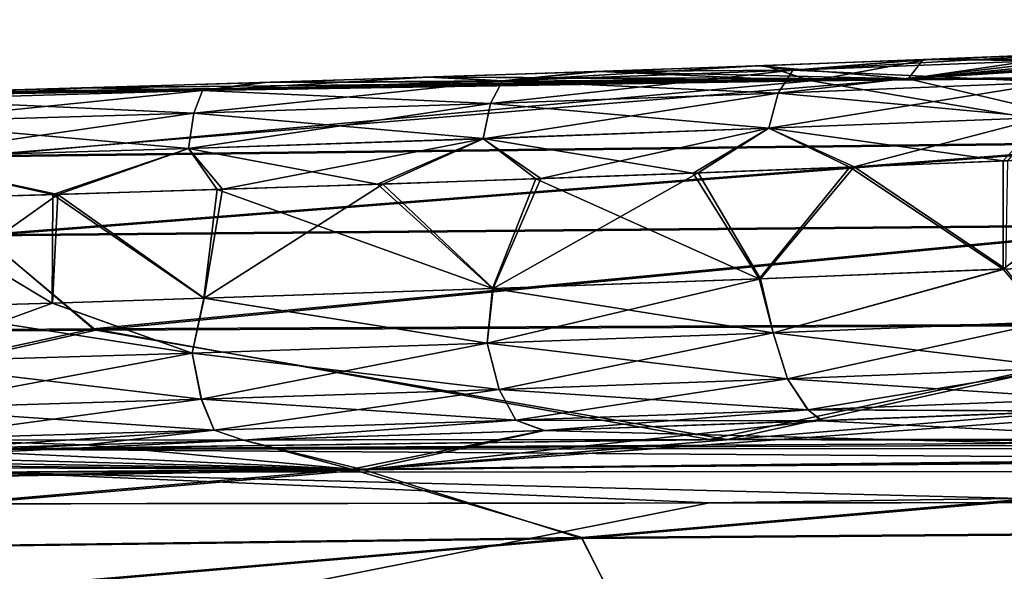
# Model space of a CAD drawing. Units: millimetres. Extents: x -56 to 110, y -115 to -22.
# Drawn here: x 5 to 12, y -97 to -93 of the extents above; entities that cross this region are included whole.
import ezdxf

# ---------------------------------------------------------------- set-up
doc = ezdxf.new("R2010")
doc.units = ezdxf.units.MM
doc.header["$LTSCALE"] = 110.922786
for name, color, linetype in [('756', 7, 'CONTINUOUS'), ('760', 7, 'CONTINUOUS'), ('761', 7, 'CONTINUOUS'), ('768', 7, 'CONTINUOUS'), ('772', 7, 'CONTINUOUS'), ('782', 7, 'CONTINUOUS'), ('784', 7, 'CONTINUOUS'), ('959', 7, 'CONTINUOUS'), ('962', 7, 'CONTINUOUS')]:
    doc.layers.add(name, color=color, linetype=linetype)

msp = doc.modelspace()

# ---------------------------------------------------------------- linework, layer by layer
at = {"layer": '756', "linetype": 'Continuous'}
for points in [[(17.9987, -93.3635, -18.8063), (18.3889, -93.3447, -18.422), (11.6827, -93.767, -25.7896), (17.9987, -93.3635, -18.8063)], [(11.6827, -93.767, -25.7896), (18.3889, -93.3447, -18.422), (19.7251, -93.6959, -25.791), (11.6827, -93.767, -25.7896)], [(17.0906, -93.4062, -19.6395), (17.9987, -93.3635, -18.8063), (11.6827, -93.767, -25.7896), (17.0906, -93.4062, -19.6395)], [(16.1389, -93.4494, -20.428), (17.0906, -93.4062, -19.6395), (11.6827, -93.767, -25.7896), (16.1389, -93.4494, -20.428)], [(15.1223, -93.4942, -21.1944), (16.1389, -93.4494, -20.428), (11.6827, -93.767, -25.7896), (15.1223, -93.4942, -21.1944)], [(14.0548, -93.5394, -21.9184), (15.1223, -93.4942, -21.1944), (11.6827, -93.767, -25.7896), (14.0548, -93.5394, -21.9184)], [(12.9357, -93.5851, -22.5991), (14.0548, -93.5394, -21.9184), (11.6827, -93.767, -25.7896), (12.9357, -93.5851, -22.5991)], [(10.6175, -93.6736, -23.7802), (11.7892, -93.6299, -23.2201), (11.6827, -93.767, -25.7896), (10.6175, -93.6736, -23.7802)], [(10.653, -93.6724, 23.7643), (10.9924, -93.7809, 25.883), (11.8227, -93.6287, 23.2031), (10.653, -93.6724, 23.7643)], [(10.9924, -93.7809, 25.883), (19.0923, -93.705, 25.8836), (11.8227, -93.6287, 23.2031), (10.9924, -93.7809, 25.883)], [(11.7892, -93.6299, -23.2201), (12.9357, -93.5851, -22.5991), (11.6827, -93.767, -25.7896), (11.7892, -93.6299, -23.2201)], [(11.8227, -93.6287, 23.2031), (19.0923, -93.705, 25.8836), (12.9682, -93.5839, 22.5804), (11.8227, -93.6287, 23.2031)], [(8.2516, -93.7555, -24.7046), (9.4389, -93.7155, -24.2747), (11.6827, -93.767, -25.7896), (8.2516, -93.7555, -24.7046)], [(8.291, -93.7543, 24.6914), (10.9924, -93.7809, 25.883), (9.4764, -93.7143, 24.2601), (8.291, -93.7543, 24.6914)], [(9.4389, -93.7155, -24.2747), (10.6175, -93.6736, -23.7802), (11.6827, -93.767, -25.7896), (9.4389, -93.7155, -24.2747)], [(9.4764, -93.7143, 24.2601), (10.9924, -93.7809, 25.883), (10.653, -93.6724, 23.7643), (9.4764, -93.7143, 24.2601)], [(10.9924, -93.7809, 25.883), (13.602, -94.2247, 33.2546), (19.0923, -93.705, 25.8836), (10.9924, -93.7809, 25.883)], [(13.602, -94.2178, -33.1615), (11.6827, -93.767, -25.7896), (19.7251, -93.6959, -25.791), (13.602, -94.2178, -33.1615)], [(2.9024, -93.9106, 25.8873), (5.0034, -94.3248, 33.2535), (10.9924, -93.7809, 25.883), (2.9024, -93.9106, 25.8873)], [(2.9024, -93.9106, 25.8873), (10.9924, -93.7809, 25.883), (3.173, -93.9038, 25.8575), (2.9024, -93.9106, 25.8873)], [(3.173, -93.9038, 25.8575), (10.9924, -93.7809, 25.883), (4.5606, -93.867, 25.6487), (3.173, -93.9038, 25.8575)], [(5.0034, -94.3182, -33.159), (3.6556, -93.8913, -25.7954), (11.6827, -93.767, -25.7896), (5.0034, -94.3182, -33.159)], [(3.6556, -93.8913, -25.7954), (4.5288, -93.8678, -25.6543), (11.6827, -93.767, -25.7896), (3.6556, -93.8913, -25.7954)], [(4.5288, -93.8678, -25.6543), (5.8236, -93.831, -25.39), (11.6827, -93.767, -25.7896), (4.5288, -93.8678, -25.6543)], [(4.5606, -93.867, 25.6487), (10.9924, -93.7809, 25.883), (5.8609, -93.8299, 25.3815), (4.5606, -93.867, 25.6487)], [(13.602, -94.2178, -33.1615), (5.0034, -94.3182, -33.159), (11.6827, -93.767, -25.7896), (13.602, -94.2178, -33.1615)], [(5.0034, -94.3248, 33.2535), (13.602, -94.2247, 33.2546), (10.9924, -93.7809, 25.883), (5.0034, -94.3248, 33.2535)], [(5.8236, -93.831, -25.39), (7.0507, -93.7939, -25.0762), (11.6827, -93.767, -25.7896), (5.8236, -93.831, -25.39)], [(5.8609, -93.8299, 25.3815), (10.9924, -93.7809, 25.883), (7.0901, -93.7928, 25.065), (5.8609, -93.8299, 25.3815)], [(7.0507, -93.7939, -25.0762), (8.2516, -93.7555, -24.7046), (11.6827, -93.767, -25.7896), (7.0507, -93.7939, -25.0762)], [(7.0901, -93.7928, 25.065), (10.9924, -93.7809, 25.883), (8.291, -93.7543, 24.6914), (7.0901, -93.7928, 25.065)], [(5.0034, -94.3182, -33.159), (13.602, -94.2178, -33.1615), (5.0694, -94.8822, -40.5229), (5.0034, -94.3182, -33.159)], [(5.0034, -94.3248, 33.2535), (5.0739, -94.8903, 40.6174), (13.602, -94.2247, 33.2546), (5.0034, -94.3248, 33.2535)], [(5.0694, -94.8822, -40.5229), (13.602, -94.2178, -33.1615), (13.6416, -94.8083, -40.5251), (5.0694, -94.8822, -40.5229)], [(5.0739, -94.8903, 40.6174), (13.6444, -94.8167, 40.6181), (13.602, -94.2247, 33.2546), (5.0739, -94.8903, 40.6174)], [(5.0694, -94.8822, -40.5229), (13.6416, -94.8083, -40.5251), (5.8635, -95.5552, -47.8778), (5.0694, -94.8822, -40.5229)], [(13.6444, -94.8167, 40.6181), (5.0739, -94.8903, 40.6174), (5.8816, -95.5647, 47.972), (13.6444, -94.8167, 40.6181)], [(5.8635, -95.5552, -47.8778), (13.6416, -94.8083, -40.5251), (14.1181, -95.5154, -47.8792), (5.8635, -95.5552, -47.8778)], [(13.6444, -94.8167, 40.6181), (5.8816, -95.5647, 47.972), (14.129, -95.5254, 47.972), (13.6444, -94.8167, 40.6181)], [(-2.3911, -95.615, -47.8758), (5.0694, -94.8822, -40.5229), (5.8635, -95.5552, -47.8778), (-2.3911, -95.615, -47.8758)], [(5.0739, -94.8903, 40.6174), (-2.3657, -95.6238, 47.9719), (5.8816, -95.5647, 47.972), (5.0739, -94.8903, 40.6174)], [(5.8635, -95.5552, -47.8778), (14.1181, -95.5154, -47.8792), (10.2646, -96.345, -55.2121), (5.8635, -95.5552, -47.8778)], [(5.8816, -95.5647, 47.972), (10.3896, -96.3449, 55.21), (14.129, -95.5254, 47.972), (5.8816, -95.5647, 47.972)], [(10.2646, -96.345, -55.2121), (14.1181, -95.5154, -47.8792), (18.3682, -96.3406, -55.2134), (10.2646, -96.345, -55.2121)], [(10.3896, -96.3449, 55.21), (18.4415, -96.3405, 55.2104), (14.129, -95.5254, 47.972), (10.3896, -96.3449, 55.21)], [(-2.3911, -95.615, -47.8758), (5.8635, -95.5552, -47.8778), (2.2083, -96.3525, -55.2099), (-2.3911, -95.615, -47.8758)], [(-2.3657, -95.6238, 47.9719), (2.3547, -96.3523, 55.2094), (5.8816, -95.5647, 47.972), (-2.3657, -95.6238, 47.9719)], [(2.2083, -96.3525, -55.2099), (5.8635, -95.5552, -47.8778), (10.2646, -96.345, -55.2121), (2.2083, -96.3525, -55.2099)], [(2.3547, -96.3523, 55.2094), (10.3896, -96.3449, 55.21), (5.8816, -95.5647, 47.972), (2.3547, -96.3523, 55.2094)]]:
    msp.add_3dface(points, dxfattribs=at)
at = {"layer": '760', "linetype": 'Continuous'}
for points in [[(42.7293, -96.798, -55.6512), (-38.5346, -106.5, -56.5), (26.4969, -96.7919, -55.6507), (42.7293, -96.798, -55.6512)], [(26.4969, -96.7919, -55.6507), (-38.5346, -106.5, -56.5), (10.2649, -96.798, -55.6512), (26.4969, -96.7919, -55.6507)], [(58.8114, -96.8164, -55.6528), (-38.5346, -106.5, -56.5), (42.7293, -96.798, -55.6512), (58.8114, -96.8164, -55.6528)], [(10.2649, -96.798, -55.6512), (-38.5346, -106.5, -56.5), (-5.8161, -96.8164, -55.6528), (10.2649, -96.798, -55.6512)], [(74.7964, -96.847, -55.6555), (-38.5346, -106.5, -56.5), (58.8114, -96.8164, -55.6528), (74.7964, -96.847, -55.6555)], [(90.693, -96.8899, -55.6592), (-38.5346, -106.5, -56.5), (74.7964, -96.847, -55.6555), (90.693, -96.8899, -55.6592)], [(91.5346, -106.5, -56.5), (-38.5346, -106.5, -56.5), (90.693, -96.8899, -55.6592), (91.5346, -106.5, -56.5)]]:
    msp.add_3dface(points, dxfattribs=at)
at = {"layer": '761', "linetype": 'Continuous'}
for points in [[(-12.081, -96.8271, 55.6575), (-6.0116, -106.5, 56.5017), (13.609, -96.7957, 55.6484), (-12.081, -96.8271, 55.6575)], [(-6.0116, -106.5, 56.5017), (26.5, -106.5, 56.4966), (13.609, -96.7957, 55.6484), (-6.0116, -106.5, 56.5017)]]:
    msp.add_3dface(points, dxfattribs=at)
at = {"layer": '768', "linetype": 'Continuous'}
for points in [[(10.3896, -96.3449, 55.21), (2.3547, -96.3523, 55.2094), (5.1053, -96.4142, 55.4041), (10.3896, -96.3449, 55.21)], [(26.5, -96.4033, 55.401), (10.3896, -96.3449, 55.21), (5.1053, -96.4142, 55.4041), (26.5, -96.4033, 55.401)], [(18.4415, -96.3405, 55.2104), (10.3896, -96.3449, 55.21), (26.5, -96.4033, 55.401), (18.4415, -96.3405, 55.2104)], [(26.5, -96.4033, 55.401), (5.1053, -96.4142, 55.4041), (26.5, -96.568, 55.5717), (26.5, -96.4033, 55.401)], [(26.5, -96.568, 55.5717), (5.1053, -96.4142, 55.4041), (5.1055, -96.5788, 55.5748), (26.5, -96.568, 55.5717)], [(-12.081, -96.8271, 55.6575), (13.609, -96.7957, 55.6484), (5.1055, -96.5788, 55.5748), (-12.081, -96.8271, 55.6575)], [(13.609, -96.7957, 55.6484), (26.5, -96.568, 55.5717), (5.1055, -96.5788, 55.5748), (13.609, -96.7957, 55.6484)]]:
    msp.add_3dface(points, dxfattribs=at)
at = {"layer": '772', "linetype": 'Continuous'}
for points in [[(2.2083, -96.3525, -55.2099), (10.2646, -96.345, -55.2121), (5.1016, -96.4143, -55.4054), (2.2083, -96.3525, -55.2099)], [(18.3682, -96.3406, -55.2134), (26.4969, -96.3391, -55.2139), (5.1016, -96.4143, -55.4054), (18.3682, -96.3406, -55.2134)], [(5.1016, -96.4143, -55.4054), (26.4969, -96.3391, -55.2139), (26.5, -96.4033, -55.4044), (5.1016, -96.4143, -55.4054)], [(10.2646, -96.345, -55.2121), (18.3682, -96.3406, -55.2134), (5.1016, -96.4143, -55.4054), (10.2646, -96.345, -55.2121)], [(5.1016, -96.4143, -55.4054), (26.5, -96.4033, -55.4044), (5.1018, -96.579, -55.5761), (5.1016, -96.4143, -55.4054)], [(5.1018, -96.579, -55.5761), (26.5, -96.4033, -55.4044), (26.5, -96.568, -55.5751), (5.1018, -96.579, -55.5761)], [(10.2649, -96.798, -55.6512), (-5.8161, -96.8164, -55.6528), (5.1018, -96.579, -55.5761), (10.2649, -96.798, -55.6512)], [(10.2649, -96.798, -55.6512), (5.1018, -96.579, -55.5761), (26.5, -96.568, -55.5751), (10.2649, -96.798, -55.6512)], [(26.4969, -96.7919, -55.6507), (10.2649, -96.798, -55.6512), (26.5, -96.568, -55.5751), (26.4969, -96.7919, -55.6507)]]:
    msp.add_3dface(points, dxfattribs=at)
at = {"layer": '782', "linetype": 'Continuous'}
for points in [[(16.1493, -96.4696, 29.1609), (7.7954, -96.562, 29.1658), (14.4523, -96.077, 21.8894), (16.1493, -96.4696, 29.1609)], [(14.4523, -96.077, 21.8894), (7.7954, -96.562, 29.1658), (12.887, -96.1413, 22.8462), (14.4523, -96.077, 21.8894)], [(12.887, -96.1413, 22.8462), (7.7954, -96.562, 29.1658), (11.0678, -96.2108, 23.7721), (12.887, -96.1413, 22.8462)], [(11.0575, -96.2111, -23.7769), (16.0493, -96.4648, -29.0766), (12.8711, -96.1418, -22.8551), (11.0575, -96.2111, -23.7769)], [(11.0678, -96.2108, 23.7721), (7.7954, -96.562, 29.1658), (9.0847, -96.2814, 24.5987), (11.0678, -96.2108, 23.7721)], [(9.0795, -96.2814, -24.6006), (16.0493, -96.4648, -29.0766), (11.0575, -96.2111, -23.7769), (9.0795, -96.2814, -24.6006)], [(6.9356, -96.3505, -25.2788), (7.7079, -96.5578, -29.0804), (9.0795, -96.2814, -24.6006), (6.9356, -96.3505, -25.2788)], [(9.0847, -96.2814, 24.5987), (7.7954, -96.562, 29.1658), (6.9374, -96.3505, 25.2784), (9.0847, -96.2814, 24.5987)], [(7.7079, -96.5578, -29.0804), (16.0493, -96.4648, -29.0766), (9.0795, -96.2814, -24.6006), (7.7079, -96.5578, -29.0804)], [(7.7954, -96.562, 29.1658), (-0.5585, -96.7074, 29.1736), (6.9374, -96.3505, 25.2784), (7.7954, -96.562, 29.1658)], [(6.9374, -96.3505, 25.2784), (-0.5585, -96.7074, 29.1736), (5.8106, -96.3845, 25.5626), (6.9374, -96.3505, 25.2784)], [(5.8106, -96.3845, 25.5626), (-0.5585, -96.7074, 29.1736), (4.6723, -96.4169, 25.796), (5.8106, -96.3845, 25.5626)], [(4.6726, -96.4168, -25.796), (7.7079, -96.5578, -29.0804), (5.81, -96.3844, -25.5627), (4.6726, -96.4168, -25.796)], [(5.81, -96.3844, -25.5627), (7.7079, -96.5578, -29.0804), (6.9356, -96.3505, -25.2788), (5.81, -96.3844, -25.5627)], [(2.3757, -96.4764, -26.1027), (7.7079, -96.5578, -29.0804), (3.5311, -96.4473, -25.974), (2.3757, -96.4764, -26.1027)], [(3.5311, -96.4473, -25.974), (7.7079, -96.5578, -29.0804), (4.6726, -96.4168, -25.796), (3.5311, -96.4473, -25.974)], [(-0.6336, -96.7038, -29.0863), (7.7079, -96.5578, -29.0804), (0.0218, -96.5307, -26.2125), (-0.6336, -96.7038, -29.0863)], [(0.0218, -96.5307, -26.2125), (7.7079, -96.5578, -29.0804), (1.2059, -96.5041, -26.1822), (0.0218, -96.5307, -26.2125)], [(1.2059, -96.5041, -26.1822), (7.7079, -96.5578, -29.0804), (2.3757, -96.4764, -26.1027), (1.2059, -96.5041, -26.1822)], [(7.7079, -96.5578, -29.0804), (9.3533, -97.0455, -36.3475), (16.0493, -96.4648, -29.0766), (7.7079, -96.5578, -29.0804)], [(16.1493, -96.4696, 29.1609), (9.3534, -97.0523, 36.4327), (7.7954, -96.562, 29.1658), (16.1493, -96.4696, 29.1609)], [(9.3533, -97.0455, -36.3475), (17.9267, -96.9785, -36.3427), (16.0493, -96.4648, -29.0766), (9.3533, -97.0455, -36.3475)], [(17.9267, -96.9856, 36.4268), (9.3534, -97.0523, 36.4327), (16.1493, -96.4696, 29.1609), (17.9267, -96.9856, 36.4268)], [(-0.6336, -96.7038, -29.0863), (0.78, -97.1572, -36.3555), (7.7079, -96.5578, -29.0804), (-0.6336, -96.7038, -29.0863)], [(7.7954, -96.562, 29.1658), (0.78, -97.1636, 36.4425), (-0.5585, -96.7074, 29.1736), (7.7954, -96.562, 29.1658)], [(0.78, -97.1572, -36.3555), (9.3533, -97.0455, -36.3475), (7.7079, -96.5578, -29.0804), (0.78, -97.1572, -36.3555)], [(9.3534, -97.0523, 36.4327), (0.78, -97.1636, 36.4425), (7.7954, -96.562, 29.1658), (9.3534, -97.0523, 36.4327)], [(17.9267, -96.9785, -36.3427), (9.3533, -97.0455, -36.3475), (9.6627, -97.667, -43.607), (17.9267, -96.9785, -36.3427)], [(17.9267, -96.9856, 36.4268), (9.6723, -97.6751, 43.6919), (9.3534, -97.0523, 36.4327), (17.9267, -96.9856, 36.4268)], [(18.0814, -97.6224, -43.6008), (17.9267, -96.9785, -36.3427), (9.6627, -97.667, -43.607), (18.0814, -97.6224, -43.6008)], [(18.0862, -97.6309, 43.6847), (9.6723, -97.6751, 43.6919), (17.9267, -96.9856, 36.4268), (18.0862, -97.6309, 43.6847)], [(9.3533, -97.0455, -36.3475), (0.78, -97.1572, -36.3555), (1.2441, -97.7412, -43.6174), (9.3533, -97.0455, -36.3475)], [(9.3534, -97.0523, 36.4327), (1.2585, -97.7488, 43.7041), (0.78, -97.1636, 36.4425), (9.3534, -97.0523, 36.4327)], [(9.6627, -97.667, -43.607), (9.3533, -97.0455, -36.3475), (1.2441, -97.7412, -43.6174), (9.6627, -97.667, -43.607)], [(9.6723, -97.6751, 43.6919), (1.2585, -97.7488, 43.7041), (9.3534, -97.0523, 36.4327), (9.6723, -97.6751, 43.6919)]]:
    msp.add_3dface(points, dxfattribs=at)
at = {"layer": '784', "linetype": 'Continuous'}
for points in [[(12.3613, -94.3545, -22.0173), (11.2649, -94.3982, -22.5979), (12.3614, -95.1271, -22.0172), (12.3613, -94.3545, -22.0173)], [(11.2977, -94.3971, 22.5815), (12.3929, -94.3534, 21.9995), (12.3768, -95.1266, 22.0086), (11.2977, -94.3971, 22.5815)], [(13.4335, -94.3098, -21.38), (12.3613, -94.3545, -22.0173), (12.3614, -95.1271, -22.0172), (13.4335, -94.3098, -21.38)], [(13.9407, -95.0596, -21.0528), (13.4335, -94.3098, -21.38), (12.3614, -95.1271, -22.0172), (13.9407, -95.0596, -21.0528)], [(11.2649, -94.3982, -22.5979), (10.1474, -94.4408, -23.1213), (10.6179, -95.1965, -22.909), (11.2649, -94.3982, -22.5979)], [(10.1821, -94.4397, 23.106), (11.2977, -94.3971, 22.5815), (10.6279, -95.1963, 22.9044), (10.1821, -94.4397, 23.106)], [(12.3614, -95.1271, -22.0172), (11.2649, -94.3982, -22.5979), (10.6179, -95.1965, -22.909), (12.3614, -95.1271, -22.0172)], [(10.6279, -95.1963, 22.9044), (11.2977, -94.3971, 22.5815), (12.3768, -95.1266, 22.0086), (10.6279, -95.1963, 22.9044)], [(9.024, -94.4816, -23.5824), (7.8922, -94.5207, -23.9849), (8.7143, -95.267, -23.6986), (9.024, -94.4816, -23.5824)], [(7.9305, -94.5195, 23.9723), (9.0607, -94.4804, 23.5683), (8.7194, -95.2669, 23.6967), (7.9305, -94.5195, 23.9723)], [(10.6179, -95.1965, -22.909), (9.024, -94.4816, -23.5824), (8.7143, -95.267, -23.6986), (10.6179, -95.1965, -22.909)], [(9.0607, -94.4804, 23.5683), (10.1821, -94.4397, 23.106), (8.7194, -95.2669, 23.6967), (9.0607, -94.4804, 23.5683)], [(8.7194, -95.2669, 23.6967), (10.1821, -94.4397, 23.106), (10.6279, -95.1963, 22.9044), (8.7194, -95.2669, 23.6967)], [(10.1474, -94.4408, -23.1213), (9.024, -94.4816, -23.5824), (10.6179, -95.1965, -22.909), (10.1474, -94.4408, -23.1213)], [(6.7474, -94.5582, -24.3318), (5.5745, -94.5945, -24.627), (6.6527, -95.3361, -24.3578), (6.7474, -94.5582, -24.3318)], [(5.6105, -94.5935, 24.6188), (6.7856, -94.5571, 24.3212), (6.6544, -95.3361, 24.3574), (5.6105, -94.5935, 24.6188)], [(8.7143, -95.267, -23.6986), (6.7474, -94.5582, -24.3318), (6.6527, -95.3361, -24.3578), (8.7143, -95.267, -23.6986)], [(6.7856, -94.5571, 24.3212), (7.9305, -94.5195, 23.9723), (6.6544, -95.3361, 24.3574), (6.7856, -94.5571, 24.3212)], [(6.6544, -95.3361, 24.3574), (7.9305, -94.5195, 23.9723), (8.7194, -95.2669, 23.6967), (6.6544, -95.3361, 24.3574)], [(7.8922, -94.5207, -23.9849), (6.7474, -94.5582, -24.3318), (8.7143, -95.267, -23.6986), (7.8922, -94.5207, -23.9849)], [(5.5745, -94.5945, -24.627), (4.3379, -94.6306, -24.8746), (5.5709, -95.37, -24.6278), (5.5745, -94.5945, -24.627)], [(5.5709, -95.37, -24.6278), (4.3379, -94.6306, -24.8746), (4.4746, -95.4024, -24.8504), (5.5709, -95.37, -24.6278)], [(4.3684, -94.6298, 24.8692), (5.6105, -94.5935, 24.6188), (4.4745, -95.4025, 24.8504), (4.3684, -94.6298, 24.8692)], [(4.4745, -95.4025, 24.8504), (5.6105, -94.5935, 24.6188), (5.5715, -95.3701, 24.6276), (4.4745, -95.4025, 24.8504)], [(6.6527, -95.3361, -24.3578), (5.5745, -94.5945, -24.627), (5.5709, -95.37, -24.6278), (6.6527, -95.3361, -24.3578)], [(5.5715, -95.3701, 24.6276), (5.6105, -94.5935, 24.6188), (6.6544, -95.3361, 24.3574), (5.5715, -95.3701, 24.6276)]]:
    msp.add_3dface(points, dxfattribs=at)
at = {"layer": '959', "linetype": 'Continuous'}
for points in [[(11.7892, -93.6299, -23.2201), (10.6175, -93.6736, -23.7802), (10.8596, -93.7067, -23.346), (11.7892, -93.6299, -23.2201)], [(10.653, -93.6724, 23.7643), (11.8227, -93.6287, 23.2031), (10.8596, -93.7068, 23.346), (10.653, -93.6724, 23.7643)], [(10.8596, -93.7068, 23.346), (12.8517, -93.6294, 22.3114), (10.7543, -93.8691, 23.1072), (10.8596, -93.7068, 23.346)], [(10.7543, -93.8691, 23.1072), (12.8517, -93.6294, 22.3114), (12.7261, -93.7917, 22.0826), (10.7543, -93.8691, 23.1072)], [(11.8227, -93.6287, 23.2031), (12.9682, -93.5839, 22.5804), (10.8596, -93.7068, 23.346), (11.8227, -93.6287, 23.2031)], [(10.8596, -93.7068, 23.346), (12.9682, -93.5839, 22.5804), (12.8517, -93.6294, 22.3114), (10.8596, -93.7068, 23.346)], [(12.8517, -93.6293, -22.3114), (11.7892, -93.6299, -23.2201), (10.8596, -93.7067, -23.346), (12.8517, -93.6293, -22.3114)], [(12.8517, -93.6293, -22.3114), (10.8596, -93.7067, -23.346), (12.7261, -93.7916, -22.0826), (12.8517, -93.6293, -22.3114)], [(12.9357, -93.5851, -22.5991), (11.7892, -93.6299, -23.2201), (12.8517, -93.6293, -22.3114), (12.9357, -93.5851, -22.5991)], [(9.4389, -93.7155, -24.2747), (8.2516, -93.7555, -24.7046), (8.7853, -93.7807, -24.203), (9.4389, -93.7155, -24.2747)], [(8.291, -93.7543, 24.6914), (9.4764, -93.7143, 24.2601), (8.7853, -93.7808, 24.203), (8.291, -93.7543, 24.6914)], [(8.7853, -93.7808, 24.203), (10.8596, -93.7068, 23.346), (8.7009, -93.9432, 23.956), (8.7853, -93.7808, 24.203)], [(8.7009, -93.9432, 23.956), (10.8596, -93.7068, 23.346), (10.7543, -93.8691, 23.1072), (8.7009, -93.9432, 23.956)], [(9.4764, -93.7143, 24.2601), (10.653, -93.6724, 23.7643), (8.7853, -93.7808, 24.203), (9.4764, -93.7143, 24.2601)], [(8.7853, -93.7808, 24.203), (10.653, -93.6724, 23.7643), (10.8596, -93.7068, 23.346), (8.7853, -93.7808, 24.203)], [(10.8596, -93.7067, -23.346), (9.4389, -93.7155, -24.2747), (8.7853, -93.7807, -24.203), (10.8596, -93.7067, -23.346)], [(10.8596, -93.7067, -23.346), (8.7853, -93.7807, -24.203), (10.7543, -93.869, -23.1072), (10.8596, -93.7067, -23.346)], [(10.6175, -93.6736, -23.7802), (9.4389, -93.7155, -24.2747), (10.8596, -93.7067, -23.346), (10.6175, -93.6736, -23.7802)], [(12.7261, -93.7916, -22.0826), (10.8596, -93.7067, -23.346), (10.7543, -93.869, -23.1072), (12.7261, -93.7916, -22.0826)], [(5.8609, -93.8299, 25.3815), (7.0901, -93.7928, 25.065), (6.6444, -93.8504, 24.876), (5.8609, -93.8299, 25.3815)], [(6.6444, -93.8504, 24.876), (8.7853, -93.7808, 24.203), (6.5815, -94.0127, 24.6228), (6.6444, -93.8504, 24.876)], [(6.5815, -94.0127, 24.6228), (8.7853, -93.7808, 24.203), (8.7009, -93.9432, 23.956), (6.5815, -94.0127, 24.6228)], [(7.0901, -93.7928, 25.065), (8.291, -93.7543, 24.6914), (6.6444, -93.8504, 24.876), (7.0901, -93.7928, 25.065)], [(6.6444, -93.8504, 24.876), (8.291, -93.7543, 24.6914), (8.7853, -93.7808, 24.203), (6.6444, -93.8504, 24.876)], [(8.7853, -93.7807, -24.203), (7.0507, -93.7939, -25.0762), (6.6444, -93.8503, -24.876), (8.7853, -93.7807, -24.203)], [(8.7853, -93.7807, -24.203), (6.6444, -93.8503, -24.876), (8.7009, -93.9431, -23.956), (8.7853, -93.7807, -24.203)], [(8.2516, -93.7555, -24.7046), (7.0507, -93.7939, -25.0762), (8.7853, -93.7807, -24.203), (8.2516, -93.7555, -24.7046)], [(10.7543, -93.869, -23.1072), (8.7853, -93.7807, -24.203), (8.7009, -93.9431, -23.956), (10.7543, -93.869, -23.1072)], [(10.7543, -93.8691, 23.1072), (12.7261, -93.7917, 22.0826), (10.6877, -94.1212, 22.9445), (10.7543, -93.8691, 23.1072)], [(10.6877, -94.1212, 22.9445), (12.7261, -93.7917, 22.0826), (12.6459, -94.0439, 21.9262), (10.6877, -94.1212, 22.9445)], [(12.7261, -93.7916, -22.0826), (10.7543, -93.869, -23.1072), (12.6459, -94.0437, -21.9262), (12.7261, -93.7916, -22.0826)], [(4.453, -93.9146, 25.3601), (6.6444, -93.8504, 24.876), (4.412, -94.077, 25.1024), (4.453, -93.9146, 25.3601)], [(4.412, -94.077, 25.1024), (6.6444, -93.8504, 24.876), (6.5815, -94.0127, 24.6228), (4.412, -94.077, 25.1024)], [(4.5606, -93.867, 25.6487), (5.8609, -93.8299, 25.3815), (4.453, -93.9146, 25.3601), (4.5606, -93.867, 25.6487)], [(4.453, -93.9146, 25.3601), (5.8609, -93.8299, 25.3815), (6.6444, -93.8504, 24.876), (4.453, -93.9146, 25.3601)], [(6.6444, -93.8503, -24.876), (4.5288, -93.8678, -25.6543), (4.453, -93.9146, -25.3601), (6.6444, -93.8503, -24.876)], [(6.6444, -93.8503, -24.876), (4.453, -93.9146, -25.3601), (6.5815, -94.0127, -24.6228), (6.6444, -93.8503, -24.876)], [(5.8236, -93.831, -25.39), (4.5288, -93.8678, -25.6543), (6.6444, -93.8503, -24.876), (5.8236, -93.831, -25.39)], [(7.0507, -93.7939, -25.0762), (5.8236, -93.831, -25.39), (6.6444, -93.8503, -24.876), (7.0507, -93.7939, -25.0762)], [(8.7009, -93.9431, -23.956), (6.6444, -93.8503, -24.876), (6.5815, -94.0127, -24.6228), (8.7009, -93.9431, -23.956)], [(6.5815, -94.0127, -24.6228), (4.453, -93.9146, -25.3601), (4.412, -94.0769, -25.1024), (6.5815, -94.0127, -24.6228)], [(8.7009, -93.9432, 23.956), (10.7543, -93.8691, 23.1072), (8.6484, -94.1953, 23.7883), (8.7009, -93.9432, 23.956)], [(8.6484, -94.1953, 23.7883), (10.7543, -93.8691, 23.1072), (10.6877, -94.1212, 22.9445), (8.6484, -94.1953, 23.7883)], [(10.7543, -93.869, -23.1072), (8.7009, -93.9431, -23.956), (10.6877, -94.1211, -22.9445), (10.7543, -93.869, -23.1072)], [(12.6459, -94.0437, -21.9262), (10.7543, -93.869, -23.1072), (10.6877, -94.1211, -22.9445), (12.6459, -94.0437, -21.9262)], [(6.5815, -94.0127, 24.6228), (8.7009, -93.9432, 23.956), (6.5432, -94.2649, 24.4513), (6.5815, -94.0127, 24.6228)], [(6.5432, -94.2649, 24.4513), (8.7009, -93.9432, 23.956), (8.6484, -94.1953, 23.7883), (6.5432, -94.2649, 24.4513)], [(8.7009, -93.9431, -23.956), (6.5815, -94.0127, -24.6228), (8.6484, -94.1952, -23.7883), (8.7009, -93.9431, -23.956)], [(10.6877, -94.1211, -22.9445), (8.7009, -93.9431, -23.956), (8.6484, -94.1952, -23.7883), (10.6877, -94.1211, -22.9445)], [(4.412, -94.077, 25.1024), (6.5815, -94.0127, 24.6228), (4.3882, -94.3292, 24.9283), (4.412, -94.077, 25.1024)], [(4.3882, -94.3292, 24.9283), (6.5815, -94.0127, 24.6228), (6.5432, -94.2649, 24.4513), (4.3882, -94.3292, 24.9283)], [(6.5815, -94.0127, -24.6228), (4.412, -94.0769, -25.1024), (6.5432, -94.2648, -24.4513), (6.5815, -94.0127, -24.6228)], [(8.6484, -94.1952, -23.7883), (6.5815, -94.0127, -24.6228), (6.5432, -94.2648, -24.4513), (8.6484, -94.1952, -23.7883)], [(12.3613, -94.3545, -22.0173), (12.6459, -94.0437, -21.9262), (10.6877, -94.1211, -22.9445), (12.3613, -94.3545, -22.0173)], [(11.2977, -94.3971, 22.5815), (10.6877, -94.1212, 22.9445), (12.6459, -94.0439, 21.9262), (11.2977, -94.3971, 22.5815)], [(12.3929, -94.3534, 21.9995), (11.2977, -94.3971, 22.5815), (12.6459, -94.0439, 21.9262), (12.3929, -94.3534, 21.9995)], [(12.3613, -94.3545, -22.0173), (13.4335, -94.3098, -21.38), (12.6459, -94.0437, -21.9262), (12.3613, -94.3545, -22.0173)], [(6.5432, -94.2648, -24.4513), (4.412, -94.0769, -25.1024), (4.3882, -94.3291, -24.9283), (6.5432, -94.2648, -24.4513)], [(10.1474, -94.4408, -23.1213), (10.6877, -94.1211, -22.9445), (8.6484, -94.1952, -23.7883), (10.1474, -94.4408, -23.1213)], [(9.0607, -94.4804, 23.5683), (8.6484, -94.1953, 23.7883), (10.6877, -94.1212, 22.9445), (9.0607, -94.4804, 23.5683)], [(10.1821, -94.4397, 23.106), (9.0607, -94.4804, 23.5683), (10.6877, -94.1212, 22.9445), (10.1821, -94.4397, 23.106)], [(10.1474, -94.4408, -23.1213), (11.2649, -94.3982, -22.5979), (10.6877, -94.1211, -22.9445), (10.1474, -94.4408, -23.1213)], [(11.2977, -94.3971, 22.5815), (10.1821, -94.4397, 23.106), (10.6877, -94.1212, 22.9445), (11.2977, -94.3971, 22.5815)], [(11.2649, -94.3982, -22.5979), (12.3613, -94.3545, -22.0173), (10.6877, -94.1211, -22.9445), (11.2649, -94.3982, -22.5979)], [(7.8922, -94.5207, -23.9849), (8.6484, -94.1952, -23.7883), (6.5432, -94.2648, -24.4513), (7.8922, -94.5207, -23.9849)], [(6.7856, -94.5571, 24.3212), (6.5432, -94.2649, 24.4513), (8.6484, -94.1953, 23.7883), (6.7856, -94.5571, 24.3212)], [(7.9305, -94.5195, 23.9723), (6.7856, -94.5571, 24.3212), (8.6484, -94.1953, 23.7883), (7.9305, -94.5195, 23.9723)], [(7.8922, -94.5207, -23.9849), (9.024, -94.4816, -23.5824), (8.6484, -94.1952, -23.7883), (7.8922, -94.5207, -23.9849)], [(9.0607, -94.4804, 23.5683), (7.9305, -94.5195, 23.9723), (8.6484, -94.1953, 23.7883), (9.0607, -94.4804, 23.5683)], [(9.024, -94.4816, -23.5824), (10.1474, -94.4408, -23.1213), (8.6484, -94.1952, -23.7883), (9.024, -94.4816, -23.5824)], [(5.5745, -94.5945, -24.627), (6.5432, -94.2648, -24.4513), (4.3882, -94.3291, -24.9283), (5.5745, -94.5945, -24.627)], [(5.6105, -94.5935, 24.6188), (4.3882, -94.3292, 24.9283), (6.5432, -94.2649, 24.4513), (5.6105, -94.5935, 24.6188)], [(5.5745, -94.5945, -24.627), (6.7474, -94.5582, -24.3318), (6.5432, -94.2648, -24.4513), (5.5745, -94.5945, -24.627)], [(6.7856, -94.5571, 24.3212), (5.6105, -94.5935, 24.6188), (6.5432, -94.2649, 24.4513), (6.7856, -94.5571, 24.3212)], [(6.7474, -94.5582, -24.3318), (7.8922, -94.5207, -23.9849), (6.5432, -94.2648, -24.4513), (6.7474, -94.5582, -24.3318)], [(4.3379, -94.6306, -24.8746), (5.5745, -94.5945, -24.627), (4.3882, -94.3291, -24.9283), (4.3379, -94.6306, -24.8746)], [(5.6105, -94.5935, 24.6188), (4.3684, -94.6298, 24.8692), (4.3882, -94.3292, 24.9283), (5.6105, -94.5935, 24.6188)]]:
    msp.add_3dface(points, dxfattribs=at)
at = {"layer": '962', "linetype": 'Continuous'}
for points in [[(12.3614, -95.1271, -22.0172), (10.6179, -95.1965, -22.909), (10.718, -95.5824, -22.9474), (12.3614, -95.1271, -22.0172)], [(10.6279, -95.1963, 22.9044), (12.3768, -95.1266, 22.0086), (10.7179, -95.5825, 22.9474), (10.6279, -95.1963, 22.9044)], [(12.3768, -95.1266, 22.0086), (12.6773, -95.504, 21.9259), (10.7179, -95.5825, 22.9474), (12.3768, -95.1266, 22.0086)], [(12.3614, -95.1271, -22.0172), (10.718, -95.5824, -22.9474), (12.6773, -95.5038, -21.9259), (12.3614, -95.1271, -22.0172)], [(13.9407, -95.0596, -21.0528), (12.3614, -95.1271, -22.0172), (12.6773, -95.5038, -21.9259), (13.9407, -95.0596, -21.0528)], [(8.7194, -95.2669, 23.6967), (10.6279, -95.1963, 22.9044), (8.6766, -95.6576, 23.7945), (8.7194, -95.2669, 23.6967)], [(10.6279, -95.1963, 22.9044), (10.7179, -95.5825, 22.9474), (8.6766, -95.6576, 23.7945), (10.6279, -95.1963, 22.9044)], [(10.6179, -95.1965, -22.909), (8.7143, -95.267, -23.6986), (10.718, -95.5824, -22.9474), (10.6179, -95.1965, -22.909)], [(8.7143, -95.267, -23.6986), (6.6527, -95.3361, -24.3578), (8.6766, -95.6575, -23.7944), (8.7143, -95.267, -23.6986)], [(6.6544, -95.3361, 24.3574), (8.7194, -95.2669, 23.6967), (8.6766, -95.6576, 23.7945), (6.6544, -95.3361, 24.3574)], [(8.7143, -95.267, -23.6986), (8.6766, -95.6575, -23.7944), (10.718, -95.5824, -22.9474), (8.7143, -95.267, -23.6986)], [(6.6527, -95.3361, -24.3578), (5.5709, -95.37, -24.6278), (6.5689, -95.7279, -24.4604), (6.6527, -95.3361, -24.3578)], [(5.5715, -95.3701, 24.6276), (6.6544, -95.3361, 24.3574), (6.5688, -95.728, 24.4604), (5.5715, -95.3701, 24.6276)], [(6.6544, -95.3361, 24.3574), (8.6766, -95.6576, 23.7945), (6.5688, -95.728, 24.4604), (6.6544, -95.3361, 24.3574)], [(6.6527, -95.3361, -24.3578), (6.5689, -95.7279, -24.4604), (8.6766, -95.6575, -23.7944), (6.6527, -95.3361, -24.3578)], [(4.4745, -95.4025, 24.8504), (5.5715, -95.3701, 24.6276), (4.4103, -95.793, 24.9401), (4.4745, -95.4025, 24.8504)], [(5.5715, -95.3701, 24.6276), (6.5688, -95.728, 24.4604), (4.4103, -95.793, 24.9401), (5.5715, -95.3701, 24.6276)], [(4.4746, -95.4024, -24.8504), (4.4105, -95.7929, -24.9401), (6.5689, -95.7279, -24.4604), (4.4746, -95.4024, -24.8504)], [(5.5709, -95.37, -24.6278), (4.4746, -95.4024, -24.8504), (6.5689, -95.7279, -24.4604), (5.5709, -95.37, -24.6278)], [(12.6773, -95.504, 21.9259), (10.8211, -95.9124, 23.1424), (10.7179, -95.5825, 22.9474), (12.6773, -95.504, 21.9259)], [(10.718, -95.5824, -22.9474), (12.7975, -95.8338, -22.111), (12.6773, -95.5038, -21.9259), (10.718, -95.5824, -22.9474)], [(12.7974, -95.8339, 22.111), (10.8211, -95.9124, 23.1424), (12.6773, -95.504, 21.9259), (12.7974, -95.8339, 22.111)], [(8.6766, -95.6575, -23.7944), (10.8212, -95.9123, -23.1424), (10.718, -95.5824, -22.9474), (8.6766, -95.6575, -23.7944)], [(10.7179, -95.5825, 22.9474), (8.7618, -95.9875, 23.9979), (8.6766, -95.6576, 23.7945), (10.7179, -95.5825, 22.9474)], [(10.8211, -95.9124, 23.1424), (8.7618, -95.9875, 23.9979), (10.7179, -95.5825, 22.9474), (10.8211, -95.9124, 23.1424)], [(10.8212, -95.9123, -23.1424), (12.7975, -95.8338, -22.111), (10.718, -95.5824, -22.9474), (10.8212, -95.9123, -23.1424)], [(8.6766, -95.6576, 23.7945), (6.6352, -96.058, 24.6707), (6.5688, -95.728, 24.4604), (8.6766, -95.6576, 23.7945)], [(6.5689, -95.7279, -24.4604), (8.7619, -95.9874, -23.9979), (8.6766, -95.6575, -23.7944), (6.5689, -95.7279, -24.4604)], [(8.7618, -95.9875, 23.9979), (6.6352, -96.058, 24.6707), (8.6766, -95.6576, 23.7945), (8.7618, -95.9875, 23.9979)], [(8.7619, -95.9874, -23.9979), (10.8212, -95.9123, -23.1424), (8.6766, -95.6575, -23.7944), (8.7619, -95.9874, -23.9979)], [(6.5688, -95.728, 24.4604), (4.4574, -96.123, 25.1556), (4.4103, -95.793, 24.9401), (6.5688, -95.728, 24.4604)], [(4.4105, -95.7929, -24.9401), (6.6353, -96.0579, -24.6707), (6.5689, -95.7279, -24.4604), (4.4105, -95.7929, -24.9401)], [(6.6352, -96.058, 24.6707), (4.4574, -96.123, 25.1556), (6.5688, -95.728, 24.4604), (6.6352, -96.058, 24.6707)], [(6.6353, -96.0579, -24.6707), (8.7619, -95.9874, -23.9979), (6.5689, -95.7279, -24.4604), (6.6353, -96.0579, -24.6707)], [(4.4575, -96.1229, -25.1555), (6.6353, -96.0579, -24.6707), (4.4105, -95.7929, -24.9401), (4.4575, -96.1229, -25.1555)], [(12.7974, -95.8339, 22.111), (10.9673, -96.1328, 23.4383), (10.8211, -95.9124, 23.1424), (12.7974, -95.8339, 22.111)], [(10.8212, -95.9123, -23.1424), (12.9691, -96.0541, -22.3929), (12.7975, -95.8338, -22.111), (10.8212, -95.9123, -23.1424)], [(12.9691, -96.0543, 22.3929), (10.9673, -96.1328, 23.4383), (12.7974, -95.8339, 22.111), (12.9691, -96.0543, 22.3929)], [(10.8211, -95.9124, 23.1424), (8.8813, -96.2079, 24.3056), (8.7618, -95.9875, 23.9979), (10.8211, -95.9124, 23.1424)], [(8.7619, -95.9874, -23.9979), (10.9674, -96.1327, -23.4383), (10.8212, -95.9123, -23.1424), (8.7619, -95.9874, -23.9979)], [(10.9673, -96.1328, 23.4383), (8.8813, -96.2079, 24.3056), (10.8211, -95.9124, 23.1424), (10.9673, -96.1328, 23.4383)], [(10.9674, -96.1327, -23.4383), (12.9691, -96.0541, -22.3929), (10.8212, -95.9123, -23.1424), (10.9674, -96.1327, -23.4383)], [(8.7618, -95.9875, 23.9979), (6.727, -96.2784, 24.9877), (6.6352, -96.058, 24.6707), (8.7618, -95.9875, 23.9979)], [(6.6353, -96.0579, -24.6707), (8.8814, -96.2078, -24.3056), (8.7619, -95.9874, -23.9979), (6.6353, -96.0579, -24.6707)], [(8.8813, -96.2079, 24.3056), (6.727, -96.2784, 24.9877), (8.7618, -95.9875, 23.9979), (8.8813, -96.2079, 24.3056)], [(8.8814, -96.2078, -24.3056), (10.9674, -96.1327, -23.4383), (8.7619, -95.9874, -23.9979), (8.8814, -96.2078, -24.3056)], [(6.6352, -96.058, 24.6707), (4.5206, -96.3434, 25.4795), (4.4574, -96.123, 25.1556), (6.6352, -96.058, 24.6707)], [(4.4575, -96.1229, -25.1555), (6.7271, -96.2783, -24.9877), (6.6353, -96.0579, -24.6707), (4.4575, -96.1229, -25.1555)], [(6.727, -96.2784, 24.9877), (4.5206, -96.3434, 25.4795), (6.6352, -96.058, 24.6707), (6.727, -96.2784, 24.9877)], [(6.7271, -96.2783, -24.9877), (8.8814, -96.2078, -24.3056), (6.6353, -96.0579, -24.6707), (6.7271, -96.2783, -24.9877)], [(12.9691, -96.0543, 22.3929), (12.887, -96.1413, 22.8462), (10.9673, -96.1328, 23.4383), (12.9691, -96.0543, 22.3929)], [(10.9674, -96.1327, -23.4383), (12.8711, -96.1418, -22.8551), (12.9691, -96.0541, -22.3929), (10.9674, -96.1327, -23.4383)], [(4.5207, -96.3433, -25.4795), (6.7271, -96.2783, -24.9877), (4.4575, -96.1229, -25.1555), (4.5207, -96.3433, -25.4795)], [(10.9673, -96.1328, 23.4383), (9.0847, -96.2814, 24.5987), (8.8813, -96.2079, 24.3056), (10.9673, -96.1328, 23.4383)], [(8.8814, -96.2078, -24.3056), (11.0575, -96.2111, -23.7769), (10.9674, -96.1327, -23.4383), (8.8814, -96.2078, -24.3056)], [(11.0678, -96.2108, 23.7721), (9.0847, -96.2814, 24.5987), (10.9673, -96.1328, 23.4383), (11.0678, -96.2108, 23.7721)], [(12.887, -96.1413, 22.8462), (11.0678, -96.2108, 23.7721), (10.9673, -96.1328, 23.4383), (12.887, -96.1413, 22.8462)], [(11.0575, -96.2111, -23.7769), (12.8711, -96.1418, -22.8551), (10.9674, -96.1327, -23.4383), (11.0575, -96.2111, -23.7769)], [(8.8813, -96.2079, 24.3056), (6.9374, -96.3505, 25.2784), (6.727, -96.2784, 24.9877), (8.8813, -96.2079, 24.3056)], [(6.7271, -96.2783, -24.9877), (6.9356, -96.3505, -25.2788), (8.8814, -96.2078, -24.3056), (6.7271, -96.2783, -24.9877)], [(6.9356, -96.3505, -25.2788), (9.0795, -96.2814, -24.6006), (8.8814, -96.2078, -24.3056), (6.9356, -96.3505, -25.2788)], [(9.0847, -96.2814, 24.5987), (6.9374, -96.3505, 25.2784), (8.8813, -96.2079, 24.3056), (9.0847, -96.2814, 24.5987)], [(9.0795, -96.2814, -24.6006), (11.0575, -96.2111, -23.7769), (8.8814, -96.2078, -24.3056), (9.0795, -96.2814, -24.6006)], [(6.727, -96.2784, 24.9877), (4.6723, -96.4169, 25.796), (4.5206, -96.3434, 25.4795), (6.727, -96.2784, 24.9877)], [(4.5207, -96.3433, -25.4795), (5.81, -96.3844, -25.5627), (6.7271, -96.2783, -24.9877), (4.5207, -96.3433, -25.4795)], [(5.8106, -96.3845, 25.5626), (4.6723, -96.4169, 25.796), (6.727, -96.2784, 24.9877), (5.8106, -96.3845, 25.5626)], [(5.81, -96.3844, -25.5627), (6.9356, -96.3505, -25.2788), (6.7271, -96.2783, -24.9877), (5.81, -96.3844, -25.5627)], [(6.9374, -96.3505, 25.2784), (5.8106, -96.3845, 25.5626), (6.727, -96.2784, 24.9877), (6.9374, -96.3505, 25.2784)], [(4.6726, -96.4168, -25.796), (5.81, -96.3844, -25.5627), (4.5207, -96.3433, -25.4795), (4.6726, -96.4168, -25.796)]]:
    msp.add_3dface(points, dxfattribs=at)

doc.saveas('drawing.dxf')
